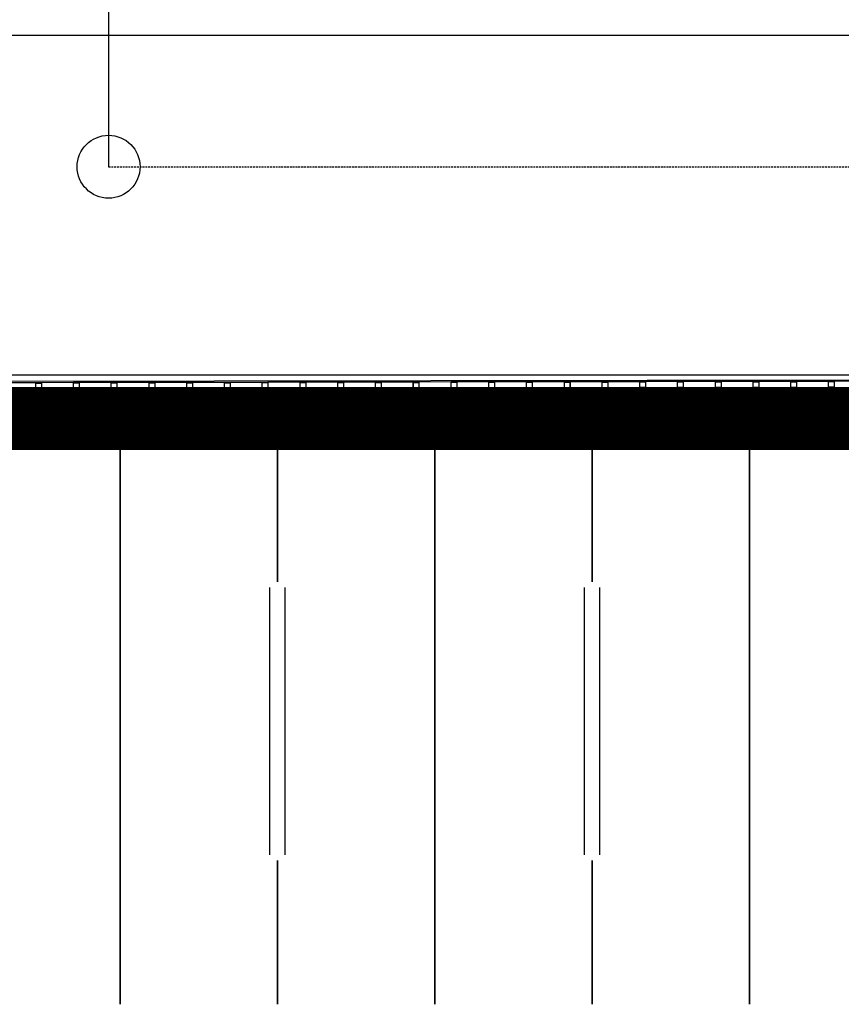
# Model space of a CAD drawing. Extents: x -46230 to 212221, y -185242 to 115744.
# Drawn here: x 29017 to 31629, y -156463 to -153333 of the extents above; entities that cross this region are included whole.
import ezdxf

# ---------------------------------------------------------------- set-up
doc = ezdxf.new("R2010")
doc.units = 0
for name, pattern in [('EDG-DASH-3', [4.5, 3, -1.5]), ('EDG-DASH-6', [9, 6, -3]), ('X-3040-S$0$EDG-1DOT-2', [5, 2, -1.4, 0.2, -1.4])]:
    doc.linetypes.add(name, pattern=pattern)
for name, color, linetype in [('ARE-GEN', 7, 'EDG-DASH-3'), ('LIT-FITT', 6, 'CONTINUOUS'), ('POW-COND', 5, 'EDG-DASH-6'), ('SYM-035', 2, 'CONTINUOUS'), ('SYM-050', 6, 'CONTINUOUS'), ('SYM-ATT', 2, 'CONTINUOUS'), ('SYM-TEXT', 7, 'CONTINUOUS'), ('X-3040-S$0$A-DETL-10', 11, 'CONTINUOUS'), ('X-3040-S$0$Boundary', 133, 'X-3040-S$0$EDG-1DOT-2'), ('X-3040-S$0$Conrad Gargett-2', 11, 'CONTINUOUS'), ('X-3040-S$0$KERB', 11, 'CONTINUOUS'), ('X-XREF', 7, 'CONTINUOUS')]:
    doc.layers.add(name, color=color, linetype=linetype)
doc.styles.add('EDG', font='edg.shx', dxfattribs={"width": 0.9})

# ---------------------------------------------------------------- blocks, each defined once
blk = doc.blocks.new('LIT-POLE')
at = {"layer": 'SYM-035', "linetype": 'ByBlock'}
blk.add_lwpolyline([(300, 0), (0, 0)], dxfattribs=at)
blk.add_circle((0, 0), 50, dxfattribs=at)
at = {"layer": 'SYM-050', "color": 0, "linetype": 'ByBlock'}
blk.add_circle((450, 0), 150, dxfattribs=at)
at = {"layer": 'SYM-ATT', "linetype": 'ByBlock', "style": 'EDG', "width": 0.9}
for tag, p in [('MOUNT', (600, 450)), ('TYPE', (600, 150))]:
    blk.add_attdef(tag, p, '', height=200, dxfattribs=at)
at = {"layer": 'SYM-ATT', "color": 255, "linetype": 'ByBlock', "style": 'EDG', "width": 0.9}
for tag, flags in [('CHAN', 3), ('RATING', 3), ('EQUIP', 3), ('NAME', 3), ('ID', 9)]:
    blk.add_attdef(tag, (450, 0), '', height=200, dxfattribs=dict(at, flags=flags))
at = {"layer": 'SYM-TEXT', "color": 255, "linetype": 'ByBlock', "style": 'EDG', "width": 0.9, "flags": 3}
blk.add_attdef('TEXT', (450, 0), '', height=200, dxfattribs=at)
blk = doc.blocks.new('X-3040-S')
at = {"layer": 'X-3040-S$0$A-DETL-10'}
blk.add_line((-156110.3, -80853.2), (-156110.3, -22190.5), dxfattribs=at)
at = {"layer": 'X-3040-S$0$Boundary'}
blk.add_line((-156110.7, -80853.7), (-156110.7, -22192.7), dxfattribs=at)
at = {"layer": 'X-3040-S$0$Conrad Gargett-2'}
for p, q in [((-156166.2, -22161.3), (-156064, -80714.2)), ((-156036.1, -80703.5), (-156138.2, -22161.4)), ((-156310.3, -26965.7), (-156310.3, -26465.7)), ((-156154.5, -26595.6), (-156154.3, -26697.6)), ((-156134.3, -26697.6), (-156134.5, -26595.6)), ((-156154.3, -26697.6), (-156154.3, -26715.6)), ((-156135.3, -26696.6), (-156153.3, -26696.6)), ((-156153.3, -26715.6), (-156153.3, -26697.6)), ((-156153.3, -26697.6), (-156135.3, -26697.6)), ((-156135.3, -26697.6), (-156135.3, -26715.6)), ((-156134.3, -26715.6), (-156134.3, -26697.6)), ((-156154.3, -26715.6), (-156154.1, -26817.6)), ((-156135.3, -26715.6), (-156153.3, -26715.6)), ((-156153.3, -26716.6), (-156135.3, -26716.6)), ((-156134.1, -26817.6), (-156134.3, -26715.6)), ((-156154.1, -26817.6), (-156154.1, -26835.6)), ((-156135.1, -26816.6), (-156153.1, -26816.6)), ((-156153.1, -26835.6), (-156153.1, -26817.6)), ((-156153.1, -26817.6), (-156135.1, -26817.6)), ((-156135.1, -26817.6), (-156135.1, -26835.6)), ((-156134.1, -26835.6), (-156134.1, -26817.6)), ((-156154.1, -26835.6), (-156153.9, -26937.6)), ((-156135.1, -26835.6), (-156153.1, -26835.6)), ((-156153.1, -26836.6), (-156135.1, -26836.6)), ((-156133.9, -26937.6), (-156134.1, -26835.6)), ((-156153.9, -26937.6), (-156153.9, -26955.6)), ((-156134.9, -26936.6), (-156152.9, -26936.6)), ((-156152.9, -26955.6), (-156152.9, -26937.6)), ((-156152.9, -26937.6), (-156134.9, -26937.6)), ((-156134.9, -26937.6), (-156134.9, -26955.6)), ((-156133.9, -26955.6), (-156133.9, -26937.6)), ((-156310.3, -26965.7), (-158110.3, -26965.7)), ((-158110.3, -26965.7), (-156310.3, -26965.7)), ((-156310.3, -27465.7), (-156310.3, -26965.7)), ((-156153.9, -26955.6), (-156153.7, -27057.6)), ((-156134.9, -26955.6), (-156152.9, -26955.6)), ((-156152.9, -26956.6), (-156134.9, -26956.6)), ((-156133.7, -27057.6), (-156133.9, -26955.6)), ((-156153.7, -27057.6), (-156153.7, -27075.6)), ((-156134.7, -27056.6), (-156152.7, -27056.6)), ((-156152.7, -27075.6), (-156152.7, -27057.6)), ((-156152.7, -27057.6), (-156134.7, -27057.6)), ((-156134.7, -27057.6), (-156134.7, -27075.6)), ((-156133.7, -27075.6), (-156133.7, -27057.6)), ((-156153.7, -27075.6), (-156153.5, -27177.6)), ((-156134.7, -27075.6), (-156152.7, -27075.6)), ((-156152.7, -27076.6), (-156134.7, -27076.6)), ((-156133.5, -27177.6), (-156133.7, -27075.6)), ((-156153.5, -27177.6), (-156153.5, -27195.6)), ((-156153.5, -27195.6), (-156153.3, -27297.6)), ((-156134.5, -27176.6), (-156152.5, -27176.6)), ((-156152.5, -27195.6), (-156152.5, -27177.6)), ((-156152.5, -27177.6), (-156134.5, -27177.6)), ((-156134.5, -27195.6), (-156152.5, -27195.6)), ((-156152.4, -27196.6), (-156134.4, -27196.6)), ((-156134.5, -27177.6), (-156134.5, -27195.6)), ((-156133.5, -27195.6), (-156133.5, -27177.6)), ((-156133.3, -27297.6), (-156133.5, -27195.6)), ((-156153.3, -27297.6), (-156153.2, -27315.6)), ((-156153.2, -27315.6), (-156153.1, -27417.6)), ((-156134.3, -27296.6), (-156152.3, -27296.6)), ((-156152.2, -27315.6), (-156152.3, -27297.6)), ((-156152.3, -27297.6), (-156134.3, -27297.6)), ((-156134.2, -27315.6), (-156152.2, -27315.6)), ((-156152.2, -27316.6), (-156134.2, -27316.6)), ((-156134.3, -27297.6), (-156134.2, -27315.6)), ((-156133.2, -27315.6), (-156133.3, -27297.6)), ((-156133.1, -27417.6), (-156133.2, -27315.6)), ((-156153.1, -27417.6), (-156153, -27435.6)), ((-156134.1, -27416.6), (-156152.1, -27416.6)), ((-156152, -27435.6), (-156152.1, -27417.6)), ((-156152.1, -27417.6), (-156134.1, -27417.6)), ((-156134.1, -27417.6), (-156134, -27435.6)), ((-156133, -27435.6), (-156133.1, -27417.6)), ((-157634.7, -27440.7), (-157635.3, -27440.7)), ((-157635.3, -27440.7), (-157635.3, -27440.7)), ((-157633.5, -27440.7), (-157634.7, -27440.7)), ((-157631.6, -27440.7), (-157633.5, -27440.7)), ((-157629.1, -27440.7), (-157631.6, -27440.7)), ((-157625.9, -27440.7), (-157629.1, -27440.7)), ((-157622, -27440.7), (-157625.9, -27440.7)), ((-157617.4, -27440.7), (-157622, -27440.7)), ((-157612.2, -27440.7), (-157617.4, -27440.7)), ((-157606.4, -27440.7), (-157612.2, -27440.7)), ((-157599.9, -27440.7), (-157606.4, -27440.7)), ((-157592.8, -27440.7), (-157599.9, -27440.7)), ((-157585.1, -27440.7), (-157592.8, -27440.7)), ((-157576.8, -27440.7), (-157585.1, -27440.7)), ((-157567.9, -27440.7), (-157576.8, -27440.7)), ((-157558.4, -27440.7), (-157567.9, -27440.7)), ((-157548.4, -27440.7), (-157558.4, -27440.7)), ((-157537.8, -27440.7), (-157548.4, -27440.7)), ((-157526.8, -27440.7), (-157537.8, -27440.7)), ((-157515.2, -27440.7), (-157526.8, -27440.7)), ((-157503.1, -27440.7), (-157515.2, -27440.7)), ((-157490.5, -27440.7), (-157503.1, -27440.7)), ((-157477.5, -27440.7), (-157490.5, -27440.7)), ((-157464.1, -27440.7), (-157477.5, -27440.7)), ((-157450.3, -27440.7), (-157464.1, -27440.7)), ((-157436, -27440.7), (-157450.3, -27440.7)), ((-157421.5, -27440.7), (-157436, -27440.7)), ((-157406.5, -27440.7), (-157421.5, -27440.7)), ((-157391.3, -27440.7), (-157406.5, -27440.7)), ((-157375.8, -27440.7), (-157391.3, -27440.7)), ((-157360, -27440.7), (-157375.8, -27440.7)), ((-157344, -27440.7), (-157360, -27440.7)), ((-157327.7, -27440.7), (-157344, -27440.7)), ((-157311.3, -27440.7), (-157327.7, -27440.7)), ((-157294.7, -27440.7), (-157311.3, -27440.7)), ((-157278, -27440.7), (-157294.7, -27440.7)), ((-157261.2, -27440.7), (-157278, -27440.7)), ((-157244.2, -27440.7), (-157261.2, -27440.7)), ((-157227.3, -27440.7), (-157244.2, -27440.7)), ((-157210.3, -27440.7), (-157227.3, -27440.7)), ((-157205.7, -27440.7), (-157210.3, -27440.7)), ((-157188.7, -27440.7), (-157205.7, -27440.7)), ((-157171.7, -27440.7), (-157188.7, -27440.7)), ((-157154.9, -27440.7), (-157171.7, -27440.7)), ((-157138, -27440.7), (-157154.9, -27440.7)), ((-157121.4, -27440.7), (-157138, -27440.7)), ((-157104.8, -27440.7), (-157121.4, -27440.7)), ((-157088.4, -27440.7), (-157104.8, -27440.7)), ((-157072.2, -27440.7), (-157088.4, -27440.7)), ((-157056.3, -27440.7), (-157072.2, -27440.7)), ((-157040.6, -27440.7), (-157056.3, -27440.7)), ((-157025.1, -27440.7), (-157040.6, -27440.7)), ((-157010, -27440.7), (-157025.1, -27440.7)), ((-156995.1, -27440.7), (-157010, -27440.7)), ((-156980.7, -27440.7), (-156995.1, -27440.7)), ((-156966.5, -27440.7), (-156980.7, -27440.7)), ((-156952.8, -27440.7), (-156966.5, -27440.7)), ((-156939.5, -27440.7), (-156952.8, -27440.7)), ((-156926.6, -27440.7), (-156939.5, -27440.7)), ((-156914.2, -27440.7), (-156926.6, -27440.7)), ((-156902.2, -27440.7), (-156914.2, -27440.7)), ((-156890.8, -27440.7), (-156902.2, -27440.7)), ((-156879.8, -27440.7), (-156890.8, -27440.7)), ((-156869.4, -27440.7), (-156879.8, -27440.7)), ((-156859.5, -27440.7), (-156869.4, -27440.7)), ((-156850.2, -27440.7), (-156859.5, -27440.7)), ((-156841.5, -27440.7), (-156850.2, -27440.7)), ((-156833.3, -27440.7), (-156841.5, -27440.7)), ((-156825.8, -27440.7), (-156833.3, -27440.7)), ((-156818.8, -27440.7), (-156825.8, -27440.7)), ((-156812.5, -27440.7), (-156818.8, -27440.7)), ((-156806.9, -27440.7), (-156812.5, -27440.7)), ((-156801.8, -27440.7), (-156806.9, -27440.7)), ((-156797.5, -27440.7), (-156801.8, -27440.7)), ((-156793.8, -27440.7), (-156797.5, -27440.7)), ((-156790.7, -27440.7), (-156793.8, -27440.7)), ((-156788.3, -27440.7), (-156790.7, -27440.7)), ((-156786.6, -27440.7), (-156788.3, -27440.7)), ((-156785.6, -27440.7), (-156786.6, -27440.7)), ((-156785.3, -27440.7), (-156785.6, -27440.7)), ((-156153, -27435.6), (-156152.9, -27537.6)), ((-156134, -27435.6), (-156152, -27435.6)), ((-156152, -27436.6), (-156134, -27436.6)), ((-156132.9, -27537.6), (-156133, -27435.6)), ((-158110.3, -27465.7), (-157653.6, -27465.7)), ((-157653.6, -27465.7), (-158110.3, -27465.7)), ((-156310.3, -27465.7), (-156766.9, -27465.7)), ((-156766.9, -27465.7), (-156310.3, -27465.7)), ((-156310.3, -27965.7), (-156310.3, -27465.7)), ((-157635.3, -27490.7), (-157634.9, -27490.7)), ((-157634.9, -27490.7), (-157633.9, -27490.7)), ((-157633.9, -27490.7), (-157632.2, -27490.7)), ((-157632.2, -27490.7), (-157629.9, -27490.7)), ((-157629.9, -27490.7), (-157626.8, -27490.7)), ((-157626.8, -27490.7), (-157623.1, -27490.7)), ((-157623.1, -27490.7), (-157618.7, -27490.7)), ((-157618.7, -27490.7), (-157613.7, -27490.7)), ((-157613.7, -27490.7), (-157608, -27490.7)), ((-157608, -27490.7), (-157601.7, -27490.7)), ((-157601.7, -27490.7), (-157594.8, -27490.7)), ((-157594.8, -27490.7), (-157587.3, -27490.7)), ((-157587.3, -27490.7), (-157579.1, -27490.7)), ((-157579.1, -27490.7), (-157570.4, -27490.7)), ((-157570.4, -27490.7), (-157561, -27490.7)), ((-157561, -27490.7), (-157551.2, -27490.7)), ((-157551.2, -27490.7), (-157540.7, -27490.7)), ((-157540.7, -27490.7), (-157529.8, -27490.7)), ((-157529.8, -27490.7), (-157518.3, -27490.7)), ((-157518.3, -27490.7), (-157506.4, -27490.7)), ((-157506.4, -27490.7), (-157494, -27490.7)), ((-157494, -27490.7), (-157481.1, -27490.7)), ((-157481.1, -27490.7), (-157467.8, -27490.7)), ((-157467.8, -27490.7), (-157454, -27490.7)), ((-157454, -27490.7), (-157439.9, -27490.7)), ((-157439.9, -27490.7), (-157425.4, -27490.7)), ((-157425.4, -27490.7), (-157410.6, -27490.7)), ((-157410.6, -27490.7), (-157395.4, -27490.7)), ((-157395.4, -27490.7), (-157380, -27490.7)), ((-157380, -27490.7), (-157364.3, -27490.7)), ((-157364.3, -27490.7), (-157348.3, -27490.7)), ((-157348.3, -27490.7), (-157332.1, -27490.7)), ((-157332.1, -27490.7), (-157315.8, -27490.7)), ((-157315.8, -27490.7), (-157299.2, -27490.7)), ((-157299.2, -27490.7), (-157282.5, -27490.7)), ((-157282.5, -27490.7), (-157265.7, -27490.7)), ((-157265.7, -27490.7), (-157248.8, -27490.7)), ((-157248.8, -27490.7), (-157231.9, -27490.7)), ((-157231.9, -27490.7), (-157214.9, -27490.7)), ((-157214.9, -27490.7), (-157210.3, -27490.7)), ((-157210.3, -27490.7), (-157193.3, -27490.7)), ((-157193.3, -27490.7), (-157176.3, -27490.7)), ((-157176.3, -27490.7), (-157159.4, -27490.7)), ((-157159.4, -27490.7), (-157142.6, -27490.7)), ((-157142.6, -27490.7), (-157125.8, -27490.7)), ((-157125.8, -27490.7), (-157109.3, -27490.7)), ((-157109.3, -27490.7), (-157092.8, -27490.7)), ((-157092.8, -27490.7), (-157076.6, -27490.7)), ((-157076.6, -27490.7), (-157060.6, -27490.7)), ((-157060.6, -27490.7), (-157044.8, -27490.7)), ((-157044.8, -27490.7), (-157029.3, -27490.7)), ((-157029.3, -27490.7), (-157014, -27490.7)), ((-157014, -27490.7), (-156999.1, -27490.7)), ((-156999.1, -27490.7), (-156984.5, -27490.7)), ((-156984.5, -27490.7), (-156970.3, -27490.7)), ((-156970.3, -27490.7), (-156956.5, -27490.7)), ((-156956.5, -27490.7), (-156943, -27490.7)), ((-156943, -27490.7), (-156930, -27490.7)), ((-156930, -27490.7), (-156917.5, -27490.7)), ((-156917.5, -27490.7), (-156905.4, -27490.7)), ((-156905.4, -27490.7), (-156893.8, -27490.7)), ((-156893.8, -27490.7), (-156882.7, -27490.7)), ((-156882.7, -27490.7), (-156872.1, -27490.7)), ((-156872.1, -27490.7), (-156862.1, -27490.7)), ((-156862.1, -27490.7), (-156852.7, -27490.7)), ((-156852.7, -27490.7), (-156843.8, -27490.7)), ((-156843.8, -27490.7), (-156835.4, -27490.7)), ((-156835.4, -27490.7), (-156827.7, -27490.7)), ((-156827.7, -27490.7), (-156820.6, -27490.7)), ((-156820.6, -27490.7), (-156814.2, -27490.7)), ((-156814.2, -27490.7), (-156808.3, -27490.7)), ((-156808.3, -27490.7), (-156803.1, -27490.7)), ((-156803.1, -27490.7), (-156798.6, -27490.7)), ((-156798.6, -27490.7), (-156794.7, -27490.7)), ((-156794.7, -27490.7), (-156791.5, -27490.7)), ((-156791.5, -27490.7), (-156788.9, -27490.7)), ((-156788.9, -27490.7), (-156787, -27490.7)), ((-156787, -27490.7), (-156785.8, -27490.7)), ((-156785.8, -27490.7), (-156785.3, -27490.7)), ((-156785.3, -27490.7), (-156785.3, -27490.7)), ((-156152.9, -27537.6), (-156152.8, -27555.6)), ((-156133.9, -27536.6), (-156151.9, -27536.6)), ((-156151.8, -27555.6), (-156151.9, -27537.6)), ((-156151.9, -27537.6), (-156133.9, -27537.6)), ((-156133.9, -27537.6), (-156133.8, -27555.6)), ((-156132.8, -27555.6), (-156132.9, -27537.6)), ((-156152.8, -27555.6), (-156152.6, -27657.6)), ((-156133.8, -27555.6), (-156151.8, -27555.6)), ((-156151.8, -27556.6), (-156133.8, -27556.6)), ((-156132.6, -27657.6), (-156132.8, -27555.6)), ((-156152.6, -27657.6), (-156152.6, -27675.6)), ((-156133.6, -27656.6), (-156151.6, -27656.6)), ((-156151.6, -27675.6), (-156151.6, -27657.6)), ((-156151.6, -27657.6), (-156133.6, -27657.6)), ((-156133.6, -27657.6), (-156133.6, -27675.6)), ((-156132.6, -27675.6), (-156132.6, -27657.6)), ((-156152.6, -27675.6), (-156152.4, -27777.6)), ((-156133.6, -27675.6), (-156151.6, -27675.6)), ((-156151.6, -27676.6), (-156133.6, -27676.6)), ((-156132.4, -27777.6), (-156132.6, -27675.6)), ((-156152.4, -27777.6), (-156152.4, -27795.6)), ((-156133.4, -27776.6), (-156151.4, -27776.6)), ((-156151.4, -27795.6), (-156151.4, -27777.6)), ((-156151.4, -27777.6), (-156133.4, -27777.6)), ((-156133.4, -27777.6), (-156133.4, -27795.6)), ((-156132.4, -27795.6), (-156132.4, -27777.6)), ((-156152.4, -27795.6), (-156152.2, -27897.6)), ((-156133.4, -27795.6), (-156151.4, -27795.6)), ((-156151.4, -27796.6), (-156133.4, -27796.6)), ((-156132.2, -27897.6), (-156132.4, -27795.6)), ((-156152.2, -27897.6), (-156152.2, -27915.6)), ((-156152.2, -27915.6), (-156152, -28017.6)), ((-156133.2, -27896.6), (-156151.2, -27896.6)), ((-156151.2, -27915.6), (-156151.2, -27897.6)), ((-156151.2, -27897.6), (-156133.2, -27897.6)), ((-156133.2, -27915.6), (-156151.2, -27915.6)), ((-156151.2, -27916.6), (-156133.2, -27916.6)), ((-156133.2, -27897.6), (-156133.2, -27915.6)), ((-156132.2, -27915.6), (-156132.2, -27897.6)), ((-156132, -28017.6), (-156132.2, -27915.6)), ((-156310.3, -27965.7), (-158110.3, -27965.7)), ((-158110.3, -27965.7), (-156310.3, -27965.7)), ((-156310.3, -28465.7), (-156310.3, -27965.7)), ((-156152, -28017.6), (-156152, -28035.6)), ((-156152, -28035.6), (-156151.8, -28137.6)), ((-156133, -28016.6), (-156151, -28016.6)), ((-156151, -28035.6), (-156151, -28017.6)), ((-156151, -28017.6), (-156133, -28017.6)), ((-156133, -28035.6), (-156151, -28035.6)), ((-156151, -28036.6), (-156133, -28036.6)), ((-156133, -28017.6), (-156133, -28035.6)), ((-156132, -28035.6), (-156132, -28017.6)), ((-156131.8, -28137.6), (-156132, -28035.6)), ((-156151.8, -28137.6), (-156151.8, -28155.6)), ((-156132.8, -28136.6), (-156150.8, -28136.6)), ((-156150.8, -28155.6), (-156150.8, -28137.6)), ((-156150.8, -28137.6), (-156132.8, -28137.6)), ((-156132.8, -28137.6), (-156132.8, -28155.6)), ((-156131.8, -28155.6), (-156131.8, -28137.6)), ((-156151.8, -28155.6), (-156151.6, -28257.6)), ((-156132.8, -28155.6), (-156150.8, -28155.6)), ((-156150.8, -28156.6), (-156132.8, -28156.6)), ((-156131.6, -28257.6), (-156131.8, -28155.6)), ((-156151.6, -28257.6), (-156151.6, -28275.6)), ((-156132.6, -28256.6), (-156150.6, -28256.6)), ((-156150.6, -28275.6), (-156150.6, -28257.6)), ((-156150.6, -28257.6), (-156132.6, -28257.6)), ((-156132.6, -28257.6), (-156132.6, -28275.6)), ((-156131.6, -28275.6), (-156131.6, -28257.6)), ((-156151.6, -28275.6), (-156151.4, -28377.6)), ((-156132.6, -28275.6), (-156150.6, -28275.6)), ((-156150.6, -28276.6), (-156132.6, -28276.6)), ((-156131.4, -28377.6), (-156131.6, -28275.6)), ((-156151.4, -28377.6), (-156151.4, -28395.6)), ((-156132.4, -28376.6), (-156150.4, -28376.6)), ((-156150.4, -28395.6), (-156150.4, -28377.6)), ((-156150.4, -28377.6), (-156132.4, -28377.6)), ((-156132.4, -28377.6), (-156132.4, -28395.6)), ((-156131.4, -28395.6), (-156131.4, -28377.6)), ((-156151.4, -28395.6), (-156151.2, -28497.6)), ((-156132.4, -28395.6), (-156150.4, -28395.6)), ((-156150.4, -28396.6), (-156132.4, -28396.6)), ((-156131.2, -28497.6), (-156131.4, -28395.6)), ((-157634.7, -28440.7), (-157635.3, -28440.7)), ((-157635.3, -28440.7), (-157635.3, -28440.7)), ((-157633.5, -28440.7), (-157634.7, -28440.7)), ((-157631.6, -28440.7), (-157633.5, -28440.7)), ((-157629.1, -28440.7), (-157631.6, -28440.7)), ((-157625.9, -28440.7), (-157629.1, -28440.7)), ((-157622, -28440.7), (-157625.9, -28440.7)), ((-157617.4, -28440.7), (-157622, -28440.7)), ((-157612.2, -28440.7), (-157617.4, -28440.7)), ((-157606.4, -28440.7), (-157612.2, -28440.7)), ((-157599.9, -28440.7), (-157606.4, -28440.7)), ((-157592.8, -28440.7), (-157599.9, -28440.7)), ((-157585.1, -28440.7), (-157592.8, -28440.7)), ((-157576.8, -28440.7), (-157585.1, -28440.7)), ((-157567.9, -28440.7), (-157576.8, -28440.7)), ((-157558.4, -28440.7), (-157567.9, -28440.7)), ((-157548.4, -28440.7), (-157558.4, -28440.7)), ((-157537.8, -28440.7), (-157548.4, -28440.7)), ((-157526.8, -28440.7), (-157537.8, -28440.7)), ((-157515.2, -28440.7), (-157526.8, -28440.7)), ((-157503.1, -28440.7), (-157515.2, -28440.7)), ((-157490.5, -28440.7), (-157503.1, -28440.7)), ((-157477.5, -28440.7), (-157490.5, -28440.7)), ((-157464.1, -28440.7), (-157477.5, -28440.7)), ((-157450.3, -28440.7), (-157464.1, -28440.7)), ((-157436, -28440.7), (-157450.3, -28440.7)), ((-157421.5, -28440.7), (-157436, -28440.7)), ((-157406.5, -28440.7), (-157421.5, -28440.7)), ((-157391.3, -28440.7), (-157406.5, -28440.7)), ((-157375.8, -28440.7), (-157391.3, -28440.7)), ((-157360, -28440.7), (-157375.8, -28440.7)), ((-157344, -28440.7), (-157360, -28440.7)), ((-157327.7, -28440.7), (-157344, -28440.7)), ((-157311.3, -28440.7), (-157327.7, -28440.7)), ((-157294.7, -28440.7), (-157311.3, -28440.7)), ((-157278, -28440.7), (-157294.7, -28440.7)), ((-157261.2, -28440.7), (-157278, -28440.7)), ((-157244.2, -28440.7), (-157261.2, -28440.7)), ((-157227.3, -28440.7), (-157244.2, -28440.7)), ((-157210.3, -28440.7), (-157227.3, -28440.7)), ((-157205.7, -28440.7), (-157210.3, -28440.7)), ((-157188.7, -28440.7), (-157205.7, -28440.7)), ((-157171.7, -28440.7), (-157188.7, -28440.7)), ((-157154.9, -28440.7), (-157171.7, -28440.7)), ((-157138, -28440.7), (-157154.9, -28440.7)), ((-157121.4, -28440.7), (-157138, -28440.7)), ((-157104.8, -28440.7), (-157121.4, -28440.7)), ((-157088.4, -28440.7), (-157104.8, -28440.7)), ((-157072.2, -28440.7), (-157088.4, -28440.7)), ((-157056.3, -28440.7), (-157072.2, -28440.7)), ((-157040.6, -28440.7), (-157056.3, -28440.7)), ((-157025.1, -28440.7), (-157040.6, -28440.7)), ((-157010, -28440.7), (-157025.1, -28440.7)), ((-156995.1, -28440.7), (-157010, -28440.7)), ((-156980.7, -28440.7), (-156995.1, -28440.7)), ((-156966.5, -28440.7), (-156980.7, -28440.7)), ((-156952.8, -28440.7), (-156966.5, -28440.7)), ((-156939.5, -28440.7), (-156952.8, -28440.7)), ((-156926.6, -28440.7), (-156939.5, -28440.7)), ((-156914.2, -28440.7), (-156926.6, -28440.7)), ((-156902.2, -28440.7), (-156914.2, -28440.7)), ((-156890.8, -28440.7), (-156902.2, -28440.7)), ((-156879.8, -28440.7), (-156890.8, -28440.7)), ((-156869.4, -28440.7), (-156879.8, -28440.7)), ((-156859.5, -28440.7), (-156869.4, -28440.7)), ((-156850.2, -28440.7), (-156859.5, -28440.7)), ((-156841.5, -28440.7), (-156850.2, -28440.7)), ((-156833.3, -28440.7), (-156841.5, -28440.7)), ((-156825.8, -28440.7), (-156833.3, -28440.7)), ((-156818.8, -28440.7), (-156825.8, -28440.7)), ((-156812.5, -28440.7), (-156818.8, -28440.7)), ((-156806.9, -28440.7), (-156812.5, -28440.7)), ((-156801.8, -28440.7), (-156806.9, -28440.7)), ((-156797.5, -28440.7), (-156801.8, -28440.7)), ((-156793.8, -28440.7), (-156797.5, -28440.7)), ((-156790.7, -28440.7), (-156793.8, -28440.7)), ((-156788.3, -28440.7), (-156790.7, -28440.7)), ((-156786.6, -28440.7), (-156788.3, -28440.7)), ((-156785.6, -28440.7), (-156786.6, -28440.7)), ((-156785.3, -28440.7), (-156785.6, -28440.7)), ((-158110.3, -28465.7), (-157653.6, -28465.7)), ((-157653.6, -28465.7), (-158110.3, -28465.7)), ((-156310.3, -28465.7), (-156766.9, -28465.7)), ((-156766.9, -28465.7), (-156310.3, -28465.7)), ((-156310.3, -28965.7), (-156310.3, -28465.7)), ((-157635.3, -28490.7), (-157634.9, -28490.7)), ((-157634.9, -28490.7), (-157633.9, -28490.7)), ((-157633.9, -28490.7), (-157632.2, -28490.7)), ((-157632.2, -28490.7), (-157629.9, -28490.7)), ((-157629.9, -28490.7), (-157626.8, -28490.7)), ((-157626.8, -28490.7), (-157623.1, -28490.7)), ((-157623.1, -28490.7), (-157618.7, -28490.7)), ((-157618.7, -28490.7), (-157613.7, -28490.7)), ((-157613.7, -28490.7), (-157608, -28490.7)), ((-157608, -28490.7), (-157601.7, -28490.7)), ((-157601.7, -28490.7), (-157594.8, -28490.7)), ((-157594.8, -28490.7), (-157587.3, -28490.7)), ((-157587.3, -28490.7), (-157579.1, -28490.7)), ((-157579.1, -28490.7), (-157570.4, -28490.7)), ((-157570.4, -28490.7), (-157561, -28490.7)), ((-157561, -28490.7), (-157551.2, -28490.7)), ((-157551.2, -28490.7), (-157540.7, -28490.7)), ((-157540.7, -28490.7), (-157529.8, -28490.7)), ((-157529.8, -28490.7), (-157518.3, -28490.7)), ((-157518.3, -28490.7), (-157506.4, -28490.7)), ((-157506.4, -28490.7), (-157494, -28490.7)), ((-157494, -28490.7), (-157481.1, -28490.7)), ((-157481.1, -28490.7), (-157467.8, -28490.7)), ((-157467.8, -28490.7), (-157454, -28490.7)), ((-157454, -28490.7), (-157439.9, -28490.7)), ((-157439.9, -28490.7), (-157425.4, -28490.7)), ((-157425.4, -28490.7), (-157410.6, -28490.7)), ((-157410.6, -28490.7), (-157395.4, -28490.7)), ((-157395.4, -28490.7), (-157380, -28490.7)), ((-157380, -28490.7), (-157364.3, -28490.7)), ((-157364.3, -28490.7), (-157348.3, -28490.7)), ((-157348.3, -28490.7), (-157332.1, -28490.7)), ((-157332.1, -28490.7), (-157315.8, -28490.7)), ((-157315.8, -28490.7), (-157299.2, -28490.7)), ((-157299.2, -28490.7), (-157282.5, -28490.7)), ((-157282.5, -28490.7), (-157265.7, -28490.7)), ((-157265.7, -28490.7), (-157248.8, -28490.7)), ((-157248.8, -28490.7), (-157231.9, -28490.7)), ((-157231.9, -28490.7), (-157214.9, -28490.7)), ((-157214.9, -28490.7), (-157210.3, -28490.7)), ((-157210.3, -28490.7), (-157193.3, -28490.7)), ((-157193.3, -28490.7), (-157176.3, -28490.7)), ((-157176.3, -28490.7), (-157159.4, -28490.7)), ((-157159.4, -28490.7), (-157142.6, -28490.7)), ((-157142.6, -28490.7), (-157125.8, -28490.7)), ((-157125.8, -28490.7), (-157109.3, -28490.7)), ((-157109.3, -28490.7), (-157092.8, -28490.7)), ((-157092.8, -28490.7), (-157076.6, -28490.7)), ((-157076.6, -28490.7), (-157060.6, -28490.7)), ((-157060.6, -28490.7), (-157044.8, -28490.7)), ((-157044.8, -28490.7), (-157029.3, -28490.7)), ((-157029.3, -28490.7), (-157014, -28490.7)), ((-157014, -28490.7), (-156999.1, -28490.7)), ((-156999.1, -28490.7), (-156984.5, -28490.7)), ((-156984.5, -28490.7), (-156970.3, -28490.7)), ((-156970.3, -28490.7), (-156956.5, -28490.7)), ((-156956.5, -28490.7), (-156943, -28490.7)), ((-156943, -28490.7), (-156930, -28490.7)), ((-156930, -28490.7), (-156917.5, -28490.7)), ((-156917.5, -28490.7), (-156905.4, -28490.7)), ((-156905.4, -28490.7), (-156893.8, -28490.7)), ((-156893.8, -28490.7), (-156882.7, -28490.7)), ((-156882.7, -28490.7), (-156872.1, -28490.7)), ((-156872.1, -28490.7), (-156862.1, -28490.7)), ((-156862.1, -28490.7), (-156852.7, -28490.7)), ((-156852.7, -28490.7), (-156843.8, -28490.7)), ((-156843.8, -28490.7), (-156835.4, -28490.7)), ((-156835.4, -28490.7), (-156827.7, -28490.7)), ((-156827.7, -28490.7), (-156820.6, -28490.7)), ((-156820.6, -28490.7), (-156814.2, -28490.7)), ((-156814.2, -28490.7), (-156808.3, -28490.7)), ((-156808.3, -28490.7), (-156803.1, -28490.7)), ((-156803.1, -28490.7), (-156798.6, -28490.7)), ((-156798.6, -28490.7), (-156794.7, -28490.7)), ((-156794.7, -28490.7), (-156791.5, -28490.7)), ((-156791.5, -28490.7), (-156788.9, -28490.7)), ((-156788.9, -28490.7), (-156787, -28490.7)), ((-156787, -28490.7), (-156785.8, -28490.7)), ((-156785.8, -28490.7), (-156785.3, -28490.7)), ((-156785.3, -28490.7), (-156785.3, -28490.7)), ((-156151.2, -28497.6), (-156151.1, -28515.6)), ((-156132.2, -28496.6), (-156150.2, -28496.6)), ((-156150.1, -28515.6), (-156150.2, -28497.6)), ((-156150.2, -28497.6), (-156132.2, -28497.6)), ((-156132.2, -28497.6), (-156132.1, -28515.6)), ((-156131.1, -28515.6), (-156131.2, -28497.6)), ((-156151.1, -28515.6), (-156151, -28617.6)), ((-156132.1, -28515.6), (-156150.1, -28515.6)), ((-156150.1, -28516.6), (-156132.1, -28516.6)), ((-156131, -28617.6), (-156131.1, -28515.6)), ((-156151, -28617.6), (-156150.9, -28635.6)), ((-156150.9, -28635.6), (-156150.8, -28737.6)), ((-156132, -28616.6), (-156150, -28616.6)), ((-156149.9, -28635.6), (-156150, -28617.6)), ((-156150, -28617.6), (-156132, -28617.6)), ((-156131.9, -28635.6), (-156149.9, -28635.6)), ((-156149.9, -28636.6), (-156131.9, -28636.6)), ((-156132, -28617.6), (-156131.9, -28635.6)), ((-156130.9, -28635.6), (-156131, -28617.6)), ((-156130.8, -28737.6), (-156130.9, -28635.6)), ((-156150.8, -28737.6), (-156150.7, -28755.6)), ((-156150.7, -28755.6), (-156150.5, -28857.6)), ((-156131.8, -28736.6), (-156149.8, -28736.6)), ((-156149.7, -28755.6), (-156149.8, -28737.6)), ((-156149.8, -28737.6), (-156131.8, -28737.6)), ((-156131.7, -28755.6), (-156149.7, -28755.6)), ((-156149.7, -28756.6), (-156131.7, -28756.6)), ((-156131.8, -28737.6), (-156131.7, -28755.6)), ((-156130.7, -28755.6), (-156130.8, -28737.6)), ((-156130.5, -28857.6), (-156130.7, -28755.6)), ((-156150.5, -28857.6), (-156150.5, -28875.6)), ((-156131.6, -28856.6), (-156149.6, -28856.6)), ((-156149.5, -28875.6), (-156149.5, -28857.6)), ((-156149.5, -28857.6), (-156131.5, -28857.6)), ((-156131.5, -28857.6), (-156131.5, -28875.6)), ((-156130.5, -28875.6), (-156130.5, -28857.6)), ((-156150.5, -28875.6), (-156150.3, -28977.6)), ((-156131.5, -28875.6), (-156149.5, -28875.6)), ((-156149.5, -28876.6), (-156131.5, -28876.6)), ((-156130.3, -28977.6), (-156130.5, -28875.6)), ((-156310.3, -28965.7), (-158110.3, -28965.7)), ((-158110.3, -28965.7), (-156310.3, -28965.7)), ((-156310.3, -29465.7), (-156310.3, -28965.7)), ((-156150.3, -28977.6), (-156150.3, -28995.6)), ((-156131.3, -28976.6), (-156149.3, -28976.6)), ((-156149.3, -28995.6), (-156149.3, -28977.6)), ((-156149.3, -28977.6), (-156131.3, -28977.6)), ((-156131.3, -28977.6), (-156131.3, -28995.6)), ((-156130.3, -28995.6), (-156130.3, -28977.6)), ((-156150.3, -28995.6), (-156150.1, -29097.6)), ((-156131.3, -28995.6), (-156149.3, -28995.6)), ((-156149.3, -28996.6), (-156131.3, -28996.6)), ((-156130.1, -29097.6), (-156130.3, -28995.6)), ((-156150.1, -29097.6), (-156150.1, -29115.6)), ((-156131.1, -29096.6), (-156149.1, -29096.6)), ((-156149.1, -29115.6), (-156149.1, -29097.6)), ((-156149.1, -29097.6), (-156131.1, -29097.6)), ((-156131.1, -29097.6), (-156131.1, -29115.6)), ((-156130.1, -29115.6), (-156130.1, -29097.6)), ((-156150.1, -29115.6), (-156149.9, -29217.6)), ((-156131.1, -29115.6), (-156149.1, -29115.6)), ((-156149.1, -29116.6), (-156131.1, -29116.6)), ((-156129.9, -29217.6), (-156130.1, -29115.6)), ((-156149.9, -29217.6), (-156149.9, -29235.6)), ((-156130.9, -29216.6), (-156148.9, -29216.6)), ((-156148.9, -29235.6), (-156148.9, -29217.6)), ((-156148.9, -29217.6), (-156130.9, -29217.6)), ((-156130.9, -29217.6), (-156130.9, -29235.6)), ((-156129.9, -29235.6), (-156129.9, -29217.6)), ((-156149.9, -29235.6), (-156149.7, -29337.6)), ((-156130.9, -29235.6), (-156148.9, -29235.6)), ((-156148.9, -29236.6), (-156130.9, -29236.6)), ((-156129.7, -29337.6), (-156129.9, -29235.6))]:
    blk.add_line(p, q, dxfattribs=at)
for centre, start, end in [((-156153.3, -26697.6), 90.1, 180.1), ((-156135.3, -26697.6), 0.1, 90.1), ((-156153.3, -26715.6), 180.1, 270.1), ((-156135.3, -26715.6), 270.1, 0.1), ((-156153.1, -26817.6), 90.1, 180.1), ((-156135.1, -26817.6), 0.1, 90.1), ((-156153.1, -26835.6), 180.1, 270.1), ((-156135.1, -26835.6), 270.1, 0.1), ((-156152.9, -26937.6), 90.1, 180.1), ((-156134.9, -26937.6), 0.1, 90.1), ((-156152.9, -26955.6), 180.1, 270.1), ((-156134.9, -26955.6), 270.1, 0.1), ((-156152.7, -27057.6), 90.1, 180.1), ((-156134.7, -27057.6), 0.1, 90.1), ((-156152.7, -27075.6), 180.1, 270.1), ((-156134.7, -27075.6), 270.1, 0.1), ((-156152.5, -27177.6), 90.1, 180.1), ((-156152.5, -27195.6), 180.1, 270.1), ((-156134.5, -27177.6), 0.1, 90.1), ((-156134.5, -27195.6), 270.1, 0.1), ((-156152.3, -27297.6), 90.1, 180.1), ((-156152.2, -27315.6), 180.1, 270.1), ((-156134.3, -27297.6), 0.1, 90.1), ((-156134.2, -27315.6), 270.1, 0.1), ((-156152.1, -27417.6), 90.1, 180.1), ((-156134.1, -27417.6), 0.1, 90.1), ((-156152, -27435.6), 180.1, 270.1), ((-156134, -27435.6), 270.1, 0.1), ((-156151.9, -27537.6), 90.1, 180.1), ((-156133.9, -27537.6), 0.1, 90.1), ((-156151.8, -27555.6), 180.1, 270.1), ((-156133.8, -27555.6), 270.1, 0.1), ((-156151.6, -27657.6), 90.1, 180.1), ((-156133.6, -27657.6), 0.1, 90.1), ((-156151.6, -27675.6), 180.1, 270.1), ((-156133.6, -27675.6), 270.1, 0.1), ((-156151.4, -27777.6), 90.1, 180.1), ((-156133.4, -27777.6), 0.1, 90.1), ((-156151.4, -27795.6), 180.1, 270.1), ((-156133.4, -27795.6), 270.1, 0.1), ((-156151.2, -27897.6), 90.1, 180.1), ((-156151.2, -27915.6), 180.1, 270.1), ((-156133.2, -27897.6), 0.1, 90.1), ((-156133.2, -27915.6), 270.1, 0.1), ((-156151, -28017.6), 90.1, 180.1), ((-156151, -28035.6), 180.1, 270.1), ((-156133, -28017.6), 0.1, 90.1), ((-156133, -28035.6), 270.1, 0.1), ((-156150.8, -28137.6), 90.1, 180.1), ((-156132.8, -28137.6), 0.1, 90.1), ((-156150.8, -28155.6), 180.1, 270.1), ((-156132.8, -28155.6), 270.1, 0.1), ((-156150.6, -28257.6), 90.1, 180.1), ((-156132.6, -28257.6), 0.1, 90.1), ((-156150.6, -28275.6), 180.1, 270.1), ((-156132.6, -28275.6), 270.1, 0.1), ((-156150.4, -28377.6), 90.1, 180.1), ((-156132.4, -28377.6), 0.1, 90.1), ((-156150.4, -28395.6), 180.1, 270.1), ((-156132.4, -28395.6), 270.1, 0.1), ((-156150.2, -28497.6), 90.1, 180.1), ((-156132.2, -28497.6), 0.1, 90.1), ((-156150.1, -28515.6), 180.1, 270.1), ((-156132.1, -28515.6), 270.1, 0.1), ((-156150, -28617.6), 90.1, 180.1), ((-156149.9, -28635.6), 180.1, 270.1), ((-156132, -28617.6), 0.1, 90.1), ((-156131.9, -28635.6), 270.1, 0.1), ((-156149.8, -28737.6), 90.1, 180.1), ((-156149.7, -28755.6), 180.1, 270.1), ((-156131.8, -28737.6), 0.1, 90.1), ((-156131.7, -28755.6), 270.1, 0.1), ((-156149.5, -28857.6), 90.1, 180.1), ((-156131.5, -28857.6), 0.1, 90.1), ((-156149.5, -28875.6), 180.1, 270.1), ((-156131.5, -28875.6), 270.1, 0.1), ((-156149.3, -28977.6), 90.1, 180.1), ((-156131.3, -28977.6), 0.1, 90.1), ((-156149.3, -28995.6), 180.1, 270.1), ((-156131.3, -28995.6), 270.1, 0.1), ((-156149.1, -29097.6), 90.1, 180.1), ((-156131.1, -29097.6), 0.1, 90.1), ((-156149.1, -29115.6), 180.1, 270.1), ((-156131.1, -29115.6), 270.1, 0.1), ((-156148.9, -29217.6), 90.1, 180.1), ((-156130.9, -29217.6), 0.1, 90.1), ((-156148.9, -29235.6), 180.1, 270.1), ((-156130.9, -29235.6), 270.1, 0.1)]:
    blk.add_arc(centre, 1, start, end, dxfattribs=at)
at = {"layer": 'X-3040-S$0$KERB'}
blk.add_line((-155030.3, -47592.3), (-155030.3, -21492.3), dxfattribs=at)

msp = doc.modelspace()

# ---------------------------------------------------------------- linework, layer by layer
at = {"layer": 'ARE-GEN', "const_width": 200}
msp.add_lwpolyline([(1700, -98700), (1700, -135300), (6300, -135300), (24500, -154600), (57600, -154600), (57600, -102400), (20300, -102400), (20300, -98700)], close=True, dxfattribs=at)
at = {"layer": 'POW-COND'}
msp.add_spline([(29300, -153800), (44700, -153800)], degree=3, dxfattribs=at)

# ---------------------------------------------------------------- block references
at = {"layer": 'LIT-FITT'}
ref = msp.add_blockref('LIT-POLE', (29300, -153800), dxfattribs=dict(at, xscale=2, yscale=2, zscale=2, rotation=90))
ref.add_attrib('TYPE', 'L13', (27900, -152700), dxfattribs={"layer": 'SYM-ATT', "linetype": 'ByBlock', "height": 400, "style": 'EDG', "width": 0.9})
at = {"layer": 'X-XREF', "rotation": 90}
msp.add_blockref('X-3040-S', (2370.9, 1647.7), dxfattribs=at)

doc.saveas('drawing.dxf')
